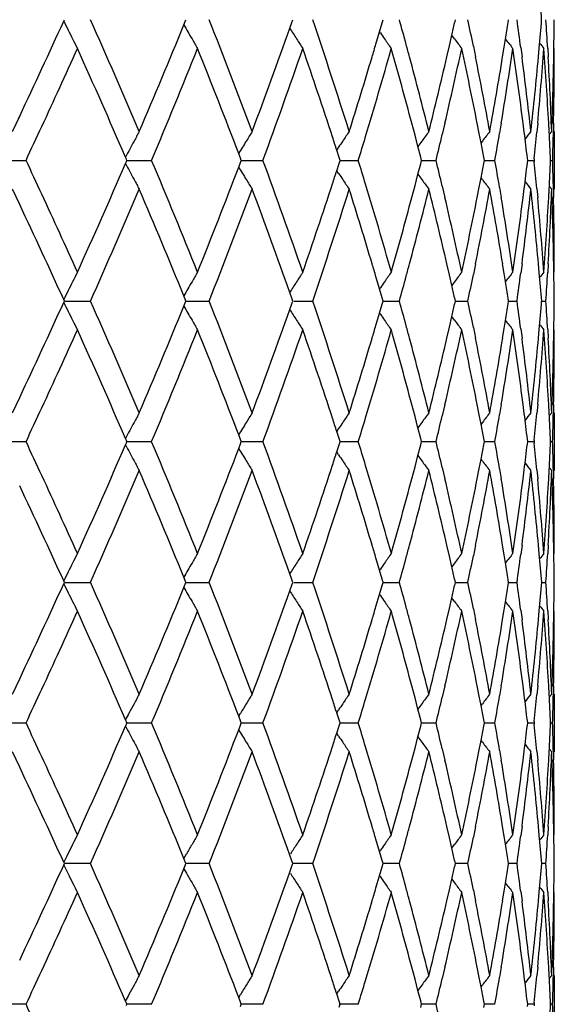
# Model space of a CAD drawing. Units: inches. Extents: x 7.7 to 14.2, y -2.5 to 21.1.
# Drawn here: x 11.2 to 11.4, y -2.2 to -1.9 of the extents above; entities that cross this region are included whole.
import ezdxf

# ---------------------------------------------------------------- set-up
doc = ezdxf.new("R2010")
doc.units = ezdxf.units.IN
doc.header["$LTSCALE"] = 1.21
doc.header["$MEASUREMENT"] = 0
doc.layers.get('0').update_dxf_attribs({"linetype": 'CONTINUOUS'})

msp = doc.modelspace()

# ---------------------------------------------------------------- linework, layer by layer
at = {"color": 7, "linetype": 'CONTINUOUS'}
for p, q in [((11.20572, -1.8999), (11.20594, -1.89941)), ((11.24722, -1.90116), (11.24769, -1.90001)), ((11.24769, -1.90001), (11.24794, -1.89941)), ((11.28379, -1.90237), (11.28451, -1.90034)), ((11.28451, -1.90034), (11.28484, -1.89941)), ((11.31482, -1.90358), (11.31571, -1.90052)), ((11.31571, -1.90052), (11.31604, -1.89941)), ((11.34077, -1.90054), (11.34102, -1.89941)), ((11.35924, -1.90038), (11.35939, -1.89941)), ((11.31358, -1.90782), (11.31482, -1.90358)), ((11.31511, -1.90401), (11.31481, -1.90358)), ((11.33898, -1.90841), (11.3398, -1.90481)), ((11.34073, -1.90607), (11.33979, -1.90481)), ((11.35789, -1.90891), (11.35834, -1.90612)), ((11.33809, -1.91228), (11.33898, -1.90841)), ((11.34723, -1.90856), (11.34798, -1.91228)), ((11.35735, -1.91228), (11.35789, -1.90891)), ((11.36361, -1.90902), (11.36404, -1.91228)), ((11.36972, -1.91228), (11.36999, -1.90924)), ((11.37292, -1.9093), (11.37309, -1.91228)), ((11.37499, -1.91228), (11.37504, -1.90938)), ((11.18799, -1.93802), (11.19051, -1.9327)), ((11.19012, -1.93352), (11.19051, -1.9327)), ((11.32707, -1.93928), (11.32597, -1.93512)), ((11.33741, -1.93512), (11.33647, -1.93912)), ((11.34927, -1.93873), (11.34856, -1.93512)), ((11.35687, -1.93512), (11.35629, -1.9386)), ((11.36481, -1.93831), (11.36441, -1.93512)), ((11.36945, -1.93512), (11.36916, -1.93822)), ((11.37341, -1.93807), (11.37325, -1.93512)), ((11.37429, -1.93802), (11.37344, -1.93907)), ((11.37494, -1.93512), (11.37488, -1.93804)), ((11.37519, -1.93802), (11.37519, -1.95797)), ((11.3281, -1.94322), (11.32707, -1.93928)), ((11.3499, -1.94195), (11.34927, -1.93873)), ((11.35035, -1.94133), (11.34988, -1.94195)), ((11.30069, -1.94344), (11.30002, -1.94443)), ((11.30085, -1.94696), (11.30003, -1.94443)), ((11.32904, -1.94685), (11.3281, -1.94322)), ((11.18342, -1.94799), (11.19269, -1.94799)), ((11.22736, -1.9476), (11.22705, -1.94687)), ((11.22705, -1.94912), (11.22736, -1.94839)), ((11.22754, -1.94799), (11.22736, -1.9476)), ((11.22736, -1.94839), (11.22754, -1.94799)), ((11.22754, -1.94799), (11.22965, -1.94799)), ((11.22965, -1.94799), (11.23606, -1.94799)), ((11.26677, -1.94722), (11.26617, -1.94564)), ((11.26706, -1.94799), (11.26677, -1.94722)), ((11.26677, -1.94877), (11.26706, -1.94799)), ((11.26706, -1.94799), (11.268, -1.94799)), ((11.268, -1.94799), (11.27453, -1.94799)), ((11.30118, -1.94799), (11.30085, -1.94696)), ((11.30085, -1.94903), (11.30118, -1.94799)), ((11.30118, -1.94799), (11.30419, -1.94799)), ((11.30419, -1.94799), (11.30747, -1.94799)), ((11.32933, -1.94799), (11.32904, -1.94685)), ((11.32904, -1.94914), (11.32933, -1.94799)), ((11.32933, -1.94799), (11.33111, -1.94799)), ((11.33111, -1.94799), (11.33433, -1.94799)), ((11.35105, -1.94799), (11.35085, -1.94692)), ((11.35085, -1.94907), (11.35105, -1.94799)), ((11.35105, -1.94799), (11.35156, -1.94799)), ((11.35156, -1.94799), (11.35468, -1.94799)), ((11.36599, -1.94799), (11.36589, -1.94718)), ((11.36589, -1.94881), (11.36599, -1.94799)), ((11.36599, -1.94799), (11.36819, -1.94799)), ((11.36824, -1.94744), (11.36819, -1.94799)), ((11.36819, -1.94799), (11.36824, -1.94855)), ((11.37389, -1.94799), (11.37462, -1.94799)), ((11.26617, -1.95035), (11.26677, -1.94877)), ((11.30069, -1.95255), (11.30002, -1.95156)), ((11.30003, -1.95156), (11.30085, -1.94903)), ((11.3281, -1.95277), (11.32904, -1.94914)), ((11.32707, -1.95671), (11.3281, -1.95277)), ((11.34927, -1.95726), (11.3499, -1.95404)), ((11.35035, -1.95466), (11.34988, -1.95404)), ((11.19051, -1.96329), (11.18799, -1.95797)), ((11.32597, -1.96086), (11.32707, -1.95671)), ((11.33647, -1.95687), (11.33741, -1.96086)), ((11.34856, -1.96086), (11.34927, -1.95726)), ((11.35629, -1.95739), (11.35687, -1.96086)), ((11.36441, -1.96086), (11.36481, -1.95768)), ((11.36916, -1.95777), (11.36945, -1.96086)), ((11.37325, -1.96086), (11.37341, -1.95792)), ((11.37429, -1.95797), (11.37344, -1.95692)), ((11.37488, -1.95795), (11.37494, -1.96086)), ((11.33898, -1.98757), (11.33809, -1.98371)), ((11.34798, -1.98371), (11.34723, -1.98743)), ((11.35789, -1.98708), (11.35735, -1.98371)), ((11.36404, -1.98371), (11.36361, -1.98697)), ((11.36999, -1.98674), (11.36972, -1.98371)), ((11.37309, -1.98371), (11.37292, -1.98668)), ((11.37504, -1.98661), (11.37499, -1.98371)), ((11.31482, -1.99241), (11.31358, -1.98817)), ((11.3398, -1.99118), (11.33898, -1.98757)), ((11.35834, -1.98987), (11.35789, -1.98708)), ((11.31511, -1.99198), (11.31481, -1.99241)), ((11.31571, -1.99547), (11.31482, -1.99241)), ((11.34073, -1.98992), (11.33979, -1.99118)), ((11.20594, -1.99658), (11.20572, -1.99609)), ((11.24769, -1.99598), (11.24722, -1.99483)), ((11.24794, -1.99658), (11.24769, -1.99598)), ((11.28451, -1.99565), (11.28379, -1.99362)), ((11.28484, -1.99658), (11.28451, -1.99565)), ((11.31604, -1.99658), (11.31571, -1.99547)), ((11.34102, -1.99658), (11.34077, -1.99545)), ((11.35939, -1.99658), (11.35924, -1.99561)), ((11.20572, -1.99706), (11.20594, -1.99658)), ((11.20594, -1.99658), (11.20863, -1.99658)), ((11.20863, -1.99658), (11.21495, -1.99658)), ((11.24722, -1.99833), (11.24769, -1.99718)), ((11.24769, -1.99718), (11.24794, -1.99658)), ((11.24794, -1.99658), (11.24946, -1.99658)), ((11.24946, -1.99658), (11.25595, -1.99658)), ((11.28379, -1.99954), (11.28451, -1.99751)), ((11.28451, -1.99751), (11.28484, -1.99658)), ((11.28517, -1.99658), (11.29172, -1.99658)), ((11.31482, -2.00075), (11.31571, -1.99769)), ((11.31571, -1.99769), (11.31604, -1.99658)), ((11.31604, -1.99658), (11.31843, -1.99658)), ((11.31843, -1.99658), (11.32169, -1.99658)), ((11.34077, -1.99771), (11.34102, -1.99658)), ((11.34102, -1.99658), (11.34216, -1.99658)), ((11.34216, -1.99658), (11.34534, -1.99658)), ((11.35924, -1.99754), (11.35939, -1.99658)), ((11.35939, -1.99658), (11.36231, -1.99658)), ((11.37083, -1.99658), (11.3723, -1.99658)), ((11.31358, -2.00498), (11.31482, -2.00075)), ((11.31511, -2.00118), (11.31481, -2.00075)), ((11.33898, -2.00558), (11.3398, -2.00198)), ((11.34073, -2.00324), (11.33979, -2.00198)), ((11.33809, -2.00945), (11.33898, -2.00558)), ((11.34723, -2.00573), (11.34798, -2.00945)), ((11.35735, -2.00945), (11.35789, -2.00608)), ((11.35789, -2.00608), (11.35834, -2.00329)), ((11.36361, -2.00619), (11.36404, -2.00945)), ((11.36972, -2.00945), (11.36999, -2.00641)), ((11.37292, -2.00647), (11.37309, -2.00945)), ((11.37499, -2.00945), (11.37504, -2.00655)), ((11.18799, -2.03519), (11.19051, -2.02987)), ((11.32707, -2.03645), (11.32597, -2.03229)), ((11.33741, -2.03229), (11.33647, -2.03629)), ((11.34927, -2.0359), (11.34856, -2.03229)), ((11.35687, -2.03229), (11.35629, -2.03576)), ((11.36481, -2.03547), (11.36441, -2.03229)), ((11.36945, -2.03229), (11.36916, -2.03539)), ((11.37341, -2.03523), (11.37325, -2.03229)), ((11.37494, -2.03229), (11.37488, -2.0352)), ((11.3281, -2.04039), (11.32707, -2.03645)), ((11.3499, -2.03912), (11.34927, -2.0359)), ((11.37429, -2.03519), (11.37344, -2.03624)), ((11.37519, -2.03519), (11.37519, -2.05514)), ((11.32904, -2.04402), (11.3281, -2.04039)), ((11.35035, -2.0385), (11.34988, -2.03912)), ((11.26677, -2.04438), (11.26617, -2.0428)), ((11.30069, -2.04061), (11.30002, -2.0416)), ((11.30085, -2.04412), (11.30003, -2.0416)), ((11.18342, -2.04516), (11.19269, -2.04516)), ((11.22736, -2.04476), (11.22705, -2.04404)), ((11.22705, -2.04629), (11.22736, -2.04556)), ((11.22754, -2.04516), (11.22736, -2.04476)), ((11.22736, -2.04556), (11.22754, -2.04516)), ((11.22754, -2.04516), (11.22965, -2.04516)), ((11.22965, -2.04516), (11.23606, -2.04516)), ((11.26617, -2.04752), (11.26677, -2.04594)), ((11.26706, -2.04516), (11.26677, -2.04438)), ((11.26677, -2.04594), (11.26706, -2.04516)), ((11.26706, -2.04516), (11.268, -2.04516)), ((11.268, -2.04516), (11.27453, -2.04516)), ((11.30003, -2.04873), (11.30085, -2.0462)), ((11.30118, -2.04516), (11.30085, -2.04412)), ((11.30085, -2.0462), (11.30118, -2.04516)), ((11.30118, -2.04516), (11.30419, -2.04516)), ((11.30419, -2.04516), (11.30747, -2.04516)), ((11.3281, -2.04994), (11.32904, -2.04631)), ((11.32933, -2.04516), (11.32904, -2.04402)), ((11.32904, -2.04631), (11.32933, -2.04516)), ((11.32933, -2.04516), (11.33111, -2.04516)), ((11.33111, -2.04516), (11.33433, -2.04516)), ((11.35105, -2.04516), (11.35085, -2.04409)), ((11.35085, -2.04624), (11.35105, -2.04516)), ((11.35105, -2.04516), (11.35156, -2.04516)), ((11.35156, -2.04516), (11.35468, -2.04516)), ((11.36599, -2.04516), (11.36589, -2.04435)), ((11.36589, -2.04597), (11.36599, -2.04516)), ((11.36599, -2.04516), (11.36819, -2.04516)), ((11.36824, -2.04461), (11.36819, -2.04516)), ((11.36819, -2.04516), (11.36824, -2.04572)), ((11.37389, -2.04516), (11.37462, -2.04516)), ((11.30069, -2.04972), (11.30002, -2.04873)), ((11.32707, -2.05388), (11.3281, -2.04994)), ((11.32597, -2.05803), (11.32707, -2.05388)), ((11.33647, -2.05404), (11.33741, -2.05803)), ((11.34927, -2.05443), (11.3499, -2.0512)), ((11.35035, -2.05182), (11.34988, -2.05121)), ((11.37429, -2.05514), (11.37344, -2.05409)), ((11.34856, -2.05803), (11.34927, -2.05443)), ((11.35629, -2.05456), (11.35687, -2.05803)), ((11.36441, -2.05803), (11.36481, -2.05485)), ((11.36916, -2.05494), (11.36945, -2.05803)), ((11.37325, -2.05803), (11.37341, -2.05509)), ((11.37488, -2.05512), (11.37494, -2.05803)), ((11.33898, -2.08474), (11.33809, -2.08088)), ((11.34798, -2.08088), (11.34723, -2.08459)), ((11.35789, -2.08425), (11.35735, -2.08088)), ((11.36404, -2.08088), (11.36361, -2.08414)), ((11.36999, -2.08391), (11.36972, -2.08088)), ((11.37309, -2.08088), (11.37292, -2.08385)), ((11.37504, -2.08377), (11.37499, -2.08088)), ((11.35834, -2.08704), (11.35789, -2.08425)), ((11.31482, -2.08958), (11.31358, -2.08534)), ((11.3398, -2.08835), (11.33898, -2.08474)), ((11.34073, -2.08708), (11.33979, -2.08835)), ((11.28451, -2.09282), (11.28379, -2.09078)), ((11.31511, -2.08915), (11.31481, -2.08958)), ((11.31571, -2.09263), (11.31482, -2.08958)), ((11.20594, -2.09375), (11.20572, -2.09326)), ((11.20572, -2.09423), (11.20594, -2.09375)), ((11.20594, -2.09375), (11.20863, -2.09375)), ((11.20863, -2.09375), (11.21495, -2.09375)), ((11.24769, -2.09314), (11.24722, -2.092)), ((11.24722, -2.09549), (11.24769, -2.09435)), ((11.24794, -2.09375), (11.24769, -2.09314)), ((11.24769, -2.09435), (11.24794, -2.09375)), ((11.24794, -2.09375), (11.24946, -2.09375)), ((11.24946, -2.09375), (11.25595, -2.09375)), ((11.28379, -2.09671), (11.28451, -2.09467)), ((11.28484, -2.09375), (11.28451, -2.09282)), ((11.28451, -2.09467), (11.28484, -2.09375)), ((11.28517, -2.09375), (11.29172, -2.09375)), ((11.31482, -2.09791), (11.31571, -2.09486)), ((11.31604, -2.09375), (11.31571, -2.09263)), ((11.31571, -2.09486), (11.31604, -2.09375)), ((11.31604, -2.09375), (11.31843, -2.09375)), ((11.31843, -2.09375), (11.32169, -2.09375)), ((11.34102, -2.09375), (11.34077, -2.09261)), ((11.34077, -2.09488), (11.34102, -2.09375)), ((11.34102, -2.09375), (11.34216, -2.09375)), ((11.34216, -2.09375), (11.34534, -2.09375)), ((11.35939, -2.09375), (11.35924, -2.09278)), ((11.35924, -2.09471), (11.35939, -2.09375)), ((11.35939, -2.09375), (11.36231, -2.09375)), ((11.37083, -2.09375), (11.3723, -2.09375)), ((11.31358, -2.10215), (11.31482, -2.09791)), ((11.31511, -2.09834), (11.31481, -2.09791)), ((11.33898, -2.10275), (11.3398, -2.09915)), ((11.34073, -2.10041), (11.33979, -2.09915)), ((11.35789, -2.10324), (11.35834, -2.10046)), ((11.33809, -2.10662), (11.33898, -2.10275)), ((11.34723, -2.1029), (11.34798, -2.10662)), ((11.35735, -2.10662), (11.35789, -2.10324)), ((11.36361, -2.10336), (11.36404, -2.10662)), ((11.36972, -2.10662), (11.36999, -2.10358)), ((11.37292, -2.10364), (11.37309, -2.10662)), ((11.37499, -2.10662), (11.37504, -2.10372)), ((11.18799, -2.13236), (11.1905, -2.12704)), ((11.32707, -2.13362), (11.32597, -2.12946)), ((11.33741, -2.12946), (11.33647, -2.13345)), ((11.34927, -2.13306), (11.34856, -2.12946)), ((11.35687, -2.12946), (11.35629, -2.13293)), ((11.36481, -2.13264), (11.36441, -2.12946)), ((11.36945, -2.12946), (11.36916, -2.13256)), ((11.37341, -2.1324), (11.37325, -2.12946)), ((11.37494, -2.12946), (11.37488, -2.13237)), ((11.3281, -2.13755), (11.32707, -2.13362)), ((11.3499, -2.13629), (11.34927, -2.13306)), ((11.34988, -2.13629), (11.35035, -2.13567)), ((11.37344, -2.1334), (11.37429, -2.13236)), ((11.37519, -2.13236), (11.37519, -2.1523)), ((11.26616, -2.13997), (11.26675, -2.13899)), ((11.30002, -2.13877), (11.30069, -2.13777)), ((11.30085, -2.14129), (11.30003, -2.13877)), ((11.32904, -2.14119), (11.3281, -2.13755)), ((11.18342, -2.14233), (11.19269, -2.14233)), ((11.22736, -2.14193), (11.22705, -2.14121)), ((11.22754, -2.14233), (11.22736, -2.14193)), ((11.22736, -2.14273), (11.22754, -2.14233)), ((11.22754, -2.14233), (11.22965, -2.14233)), ((11.22965, -2.14233), (11.23606, -2.14233)), ((11.26677, -2.14155), (11.26617, -2.13997)), ((11.26706, -2.14233), (11.26677, -2.14155)), ((11.26677, -2.14311), (11.26706, -2.14233)), ((11.26706, -2.14233), (11.268, -2.14233)), ((11.268, -2.14233), (11.27453, -2.14233)), ((11.30118, -2.14233), (11.30085, -2.14129)), ((11.30085, -2.14337), (11.30118, -2.14233)), ((11.30118, -2.14233), (11.30419, -2.14233)), ((11.30419, -2.14233), (11.30747, -2.14233)), ((11.32933, -2.14233), (11.32904, -2.14119)), ((11.32904, -2.14348), (11.32933, -2.14233)), ((11.32933, -2.14233), (11.33111, -2.14233)), ((11.33111, -2.14233), (11.33433, -2.14233)), ((11.35105, -2.14233), (11.35085, -2.14126)), ((11.35085, -2.1434), (11.35105, -2.14233)), ((11.35105, -2.14233), (11.35156, -2.14233)), ((11.35156, -2.14233), (11.35468, -2.14233)), ((11.36599, -2.14233), (11.36589, -2.14152)), ((11.36589, -2.14314), (11.36599, -2.14233)), ((11.36599, -2.14233), (11.36819, -2.14233)), ((11.36824, -2.14178), (11.36819, -2.14233)), ((11.36819, -2.14233), (11.36824, -2.14288)), ((11.37389, -2.14233), (11.37462, -2.14233)), ((11.22705, -2.14346), (11.22736, -2.14273)), ((11.26617, -2.14469), (11.26677, -2.14311)), ((11.30069, -2.14689), (11.30002, -2.1459)), ((11.30003, -2.1459), (11.30085, -2.14337)), ((11.3281, -2.14711), (11.32904, -2.14348)), ((11.32707, -2.15104), (11.3281, -2.14711)), ((11.34927, -2.1516), (11.3499, -2.14837)), ((11.35035, -2.14899), (11.34988, -2.14837)), ((11.1905, -2.15762), (11.18799, -2.1523)), ((11.32597, -2.1552), (11.32707, -2.15104)), ((11.33647, -2.15121), (11.33741, -2.1552)), ((11.34856, -2.1552), (11.34927, -2.1516)), ((11.35629, -2.15173), (11.35687, -2.1552)), ((11.36441, -2.1552), (11.36481, -2.15202)), ((11.36916, -2.15211), (11.36945, -2.1552)), ((11.37325, -2.1552), (11.37341, -2.15226)), ((11.37429, -2.1523), (11.37344, -2.15126)), ((11.37488, -2.15229), (11.37494, -2.1552)), ((11.33898, -2.18191), (11.33809, -2.17804)), ((11.34798, -2.17804), (11.34723, -2.18176)), ((11.35789, -2.18142), (11.35735, -2.17804)), ((11.36404, -2.17804), (11.36361, -2.1813)), ((11.36999, -2.18108), (11.36972, -2.17804)), ((11.37309, -2.17804), (11.37292, -2.18102)), ((11.37504, -2.18094), (11.37499, -2.17804)), ((11.31482, -2.18675), (11.31358, -2.18251)), ((11.3398, -2.18551), (11.33898, -2.18191)), ((11.35834, -2.1842), (11.35789, -2.18142)), ((11.31481, -2.18675), (11.31511, -2.18632)), ((11.31571, -2.1898), (11.31482, -2.18675)), ((11.33979, -2.18551), (11.34073, -2.18425)), ((11.24722, -2.18916), (11.24812, -2.18758)), ((11.24769, -2.19031), (11.24722, -2.18917)), ((11.28451, -2.18999), (11.28379, -2.18795)), ((11.28484, -2.19091), (11.28451, -2.18999)), ((11.31604, -2.19091), (11.31571, -2.1898)), ((11.34102, -2.19091), (11.34077, -2.18978)), ((11.35939, -2.19091), (11.35924, -2.18995)), ((11.20594, -2.19091), (11.20572, -2.19043)), ((11.20572, -2.1914), (11.20594, -2.19091)), ((11.21495, -2.19091), (11.20594, -2.19091)), ((11.24722, -2.19266), (11.24769, -2.19152)), ((11.24722, -2.19266), (11.24812, -2.19425)), ((11.24794, -2.19091), (11.24769, -2.19031)), ((11.24769, -2.19152), (11.24794, -2.19091)), ((11.25595, -2.19091), (11.24794, -2.19091)), ((11.28379, -2.19388), (11.28451, -2.19184)), ((11.28451, -2.19184), (11.28484, -2.19091)), ((11.29172, -2.19091), (11.28484, -2.19091)), ((11.31482, -2.19508), (11.31571, -2.19203)), ((11.31571, -2.19203), (11.31604, -2.19091)), ((11.32169, -2.19091), (11.31604, -2.19091)), ((11.34077, -2.19205), (11.34102, -2.19091)), ((11.34534, -2.19091), (11.34102, -2.19091)), ((11.35924, -2.19188), (11.35939, -2.19091)), ((11.36231, -2.19091), (11.35939, -2.19091)), ((11.3723, -2.19091), (11.37083, -2.19091)), ((11.31358, -2.19932), (11.31482, -2.19508)), ((11.31481, -2.19508), (11.31511, -2.19551)), ((11.33898, -2.19992), (11.3398, -2.19631)), ((11.33979, -2.19632), (11.34073, -2.19758)), ((11.33809, -2.20378), (11.33898, -2.19992)), ((11.34723, -2.20007), (11.34798, -2.20378)), ((11.35789, -2.20041), (11.35834, -2.19762)), ((11.35735, -2.20378), (11.35789, -2.20041)), ((11.36361, -2.20052), (11.36404, -2.20378)), ((11.36972, -2.20378), (11.36999, -2.20075)), ((11.37292, -2.20081), (11.37309, -2.20378)), ((11.37499, -2.20378), (11.37504, -2.20089)), ((11.32707, -2.23078), (11.32597, -2.22663)), ((11.33741, -2.22663), (11.33647, -2.23062)), ((11.34927, -2.23023), (11.34856, -2.22663)), ((11.35687, -2.22663), (11.35629, -2.2301)), ((11.36481, -2.22981), (11.36441, -2.22663)), ((11.36945, -2.22663), (11.36916, -2.22972)), ((11.37341, -2.22957), (11.37325, -2.22663)), ((11.37494, -2.22663), (11.37488, -2.22954)), ((11.3281, -2.23472), (11.32707, -2.23078)), ((11.3499, -2.23346), (11.34927, -2.23023)), ((11.37344, -2.23057), (11.37429, -2.22952)), ((11.37519, -2.22952), (11.37519, -2.24947)), ((11.34988, -2.23346), (11.35035, -2.23284)), ((11.26616, -2.23714), (11.26675, -2.23616)), ((11.26677, -2.23872), (11.26617, -2.23714)), ((11.30002, -2.23593), (11.30069, -2.23494)), ((11.30085, -2.23846), (11.30003, -2.23593)), ((11.32904, -2.23835), (11.3281, -2.23472)), ((11.19269, -2.2395), (11.18342, -2.2395)), ((11.22736, -2.2391), (11.22705, -2.23837)), ((11.22754, -2.2395), (11.22736, -2.2391)), ((11.22736, -2.2399), (11.22754, -2.2395)), ((11.23606, -2.2395), (11.22754, -2.2395)), ((11.26706, -2.2395), (11.26677, -2.23872)), ((11.26677, -2.24028), (11.26706, -2.2395)), ((11.27453, -2.2395), (11.26706, -2.2395)), ((11.30118, -2.2395), (11.30085, -2.23846)), ((11.30085, -2.24054), (11.30118, -2.2395)), ((11.30747, -2.2395), (11.30092, -2.2395)), ((11.32933, -2.2395), (11.32904, -2.23835)), ((11.32904, -2.24064), (11.32933, -2.2395)), ((11.33433, -2.2395), (11.32933, -2.2395)), ((11.35105, -2.2395), (11.35085, -2.23843)), ((11.35085, -2.24057), (11.35105, -2.2395)), ((11.35468, -2.2395), (11.35105, -2.2395)), ((11.36599, -2.2395), (11.36589, -2.23869)), ((11.36589, -2.24031), (11.36599, -2.2395)), ((11.36819, -2.2395), (11.36599, -2.2395)), ((11.36824, -2.23894), (11.36819, -2.2395)), ((11.36819, -2.2395), (11.36824, -2.24005)), ((11.37462, -2.2395), (11.37389, -2.2395))]:
    msp.add_line(p, q, dxfattribs=at)
for centre, radius, start, end in [((10.03387, -2.00819), 1.34137, 4.65155, 5.07312), ((8.50523, -0.66726), 2.96851, 334.76773, 335.46571), ((11.96522, -1.52568), 0.84669, 206.22976, 206.69657), ((8.81174, -2.97285), 2.63204, 23.15167, 24.06895), ((9.2262, -2.70363), 2.18326, 20.52835, 21.61423), ((9.52514, -2.49873), 1.86547, 17.49188, 18.73962), ((9.71834, -2.34301), 1.66358, 15.15885, 15.46511), ((9.84149, -1.56399), 1.53659, 347.18495, 347.34809), ((9.87971, -2.2066), 1.49748, 11.48011, 11.8377), ((9.96193, -1.6845), 1.41389, 350.98203, 351.21764), ((9.98701, -2.09069), 1.38854, 7.51803, 7.91815), ((10.03391, -1.79064), 1.34133, 354.92703, 355.3486), ((10.04703, -1.98726), 1.32818, 3.36485, 3.79247), ((10.06214, -1.88943), 1.31305, 359.12948, 359.56462), ((8.9937, -0.9813), 2.43404, 336.85489, 337.7953), ((11.94881, -1.50121), 0.80759, 209.68539, 210.0873), ((9.35487, -1.22085), 2.04578, 339.47839, 340.54077), ((11.95039, -1.47673), 0.79091, 212.55948, 212.87781), ((11.95987, -1.45397), 0.78629, 214.91455, 215.09811), ((11.96138, -1.52762), 0.84239, 206.69664, 206.94909), ((11.94698, -1.50227), 0.80547, 210.08731, 210.35998), ((11.94975, -1.47714), 0.79014, 212.87782, 213.16427), ((9.64872, -1.41597), 1.73599, 343.38747, 343.54119), ((11.96003, -1.45386), 0.78648, 215.09812, 215.39358), ((11.97223, -1.43396), 0.78847, 216.78201, 217.08312), ((11.98294, -1.41873), 0.79227, 217.96041, 218.26485), ((11.99043, -1.40892), 0.79588, 218.79401, 218.9635), ((8.61001, -0.73547), 2.85315, 335.11058, 335.70435), ((8.7938, -3.00069), 2.65165, 23.41702, 24.30269), ((9.06377, -1.03035), 2.35816, 337.09913, 338.11377), ((9.21066, -2.72962), 2.19994, 20.87721, 21.89117), ((9.40727, -1.25971), 1.99008, 339.76572, 340.94606), ((9.50506, -2.52537), 1.88664, 18.07852, 19.05644), ((9.66416, -1.44052), 1.71987, 343.12622, 344.17987), ((9.72232, -2.36183), 1.65944, 14.90033, 15.822), ((9.73188, -2.33933), 1.64955, 15.00407, 15.15852), ((9.84433, -1.5846), 1.53367, 346.78823, 347.77405), ((9.88209, -2.22604), 1.49505, 11.22039, 12.22788), ((9.96434, -1.70484), 1.41144, 350.61001, 351.66754), ((9.98829, -2.11045), 1.38724, 7.26075, 8.3338), ((10.0357, -1.81074), 1.33954, 354.67221, 355.77704), ((10.04724, -2.00719), 1.32797, 3.1107, 4.22356), ((10.06213, -1.90938), 1.31306, 358.87663, 359.99987), ((9.60894, -1.40397), 1.77754, 342.51581, 343.38363), ((9.75635, -2.3328), 1.62422, 14.06718, 15.00521), ((9.80223, -1.5548), 1.57691, 345.93525, 346.89741), ((9.9056, -2.20141), 1.47107, 10.31399, 11.33469), ((9.93661, -1.68033), 1.43955, 349.68799, 350.72763), ((10.0027, -2.08866), 1.37271, 6.30002, 7.3821), ((10.02076, -1.78941), 1.35454, 353.70134, 354.79563), ((10.05331, -1.9869), 1.32188, 2.11927, 3.23617), ((10.05941, -1.88938), 1.31579, 357.88133, 359.0026), ((8.48912, -0.67962), 2.98631, 334.86642, 335.11464), ((11.95104, -2.33231), 0.82021, 151.2679, 151.53144), ((11.94682, -2.35775), 0.7957, 148.16366, 148.44398), ((11.95424, -2.38215), 0.78715, 145.65123, 145.94275), ((11.96602, -2.40392), 0.7869, 143.69612, 143.99482), ((11.97781, -2.42163), 0.79018, 142.2641, 142.56717), ((10.00267, -2.10862), 1.37275, 6.75355, 7.12681), ((11.9871, -2.43424), 0.79411, 141.32646, 141.56345), ((10.02337, -1.80961), 1.35192, 354.14859, 354.54134), ((10.05337, -2.00685), 1.32183, 2.55209, 2.98299), ((10.06005, -1.90934), 1.31515, 358.31572, 358.74977), ((11.95379, -2.33379), 0.82333, 151.53147, 151.9687), ((11.94797, -2.35845), 0.79705, 148.44398, 148.80609), ((9.5434, -2.5128), 1.8463, 17.92928, 18.07679), ((11.95439, -2.38226), 0.78733, 145.94275, 146.12738), ((9.61803, -1.42668), 1.76804, 342.85125, 343.13122), ((11.96564, -2.40364), 0.78643, 143.99483, 144.16427), ((9.8093, -1.57644), 1.56964, 346.30731, 346.64057), ((9.94165, -1.70113), 1.43443, 350.09022, 350.47114), ((9.90767, -2.22097), 1.46897, 10.75211, 10.94947), ((8.47818, -3.22151), 2.99841, 24.88652, 25.1337), ((9.03962, -2.87561), 2.38429, 21.89203, 22.89554), ((9.38964, -2.64258), 2.00879, 19.05965, 20.22898), ((9.6152, -2.47019), 1.771, 16.86947, 17.14898), ((9.80715, -2.32008), 1.57186, 13.36003, 13.69283), ((9.94015, -2.19512), 1.43596, 9.52932, 9.90985), ((10.02352, -2.08636), 1.35177, 5.45879, 5.85159), ((10.05341, -1.88914), 1.32179, 357.01691, 357.44783), ((10.06014, -1.98665), 1.31506, 1.25024, 1.68433), ((8.75869, -0.87976), 2.69005, 335.70341, 336.57642), ((11.95374, -1.56223), 0.82327, 208.03075, 208.46803), ((9.18649, -1.1569), 2.22589, 338.11455, 339.11667), ((11.94792, -1.53757), 0.79699, 211.19333, 211.55549), ((9.5431, -1.38308), 1.84662, 341.92273, 342.07022), ((9.90765, -1.675), 1.46899, 349.05021, 349.24757), ((10.00266, -1.78737), 1.37276, 352.87297, 353.24624), ((11.95099, -1.56372), 0.82014, 208.46806, 208.73163), ((11.94677, -1.53828), 0.79563, 211.55549, 211.83583), ((11.95434, -1.51378), 0.78726, 213.87203, 214.05669), ((11.95418, -1.51388), 0.78708, 214.05669, 214.34824), ((11.96558, -1.4924), 0.78636, 215.83514, 216.00459), ((11.96597, -1.49212), 0.78683, 216.00461, 216.30334), ((11.97775, -1.47441), 0.7901, 217.43225, 217.73536), ((11.98704, -1.46181), 0.79402, 218.43597, 218.673), ((8.84753, -0.93878), 2.593, 335.92415, 336.85523), ((9.01777, -2.90464), 2.40795, 22.19959, 23.15018), ((9.25152, -1.20212), 2.15613, 338.37894, 339.47848), ((9.3718, -2.66898), 2.02777, 19.45449, 20.52628), ((9.48979, -1.36548), 1.90275, 340.94758, 341.91721), ((9.54341, -1.40324), 1.84625, 341.25389, 342.51461), ((9.61779, -2.4893), 1.76828, 16.61392, 17.4863), ((9.65461, -2.45828), 1.72984, 15.82327, 16.87083), ((9.76509, -1.56546), 1.6152, 344.99232, 345.9356), ((9.80859, -2.33965), 1.57037, 13.10044, 14.06662), ((9.91152, -1.69572), 1.46505, 348.66333, 349.68823), ((9.94087, -2.21492), 1.43523, 9.2707, 10.31347), ((10.00621, -1.80776), 1.36918, 352.61657, 353.70145), ((10.02314, -2.10634), 1.35215, 5.20334, 6.29958), ((10.05463, -1.90915), 1.32057, 356.7633, 357.88132), ((10.06002, -2.0066), 1.31517, 0.99711, 2.11892), ((8.58888, -3.1702), 2.87639, 24.29814, 24.88715), ((9.71271, -1.53152), 1.66941, 344.18071, 345.09687), ((9.83879, -2.31264), 1.53935, 12.22781, 13.20999), ((9.87547, -1.66858), 1.50181, 347.77435, 348.7773), ((9.96072, -2.19171), 1.41511, 8.33386, 9.38865), ((9.98418, -1.78497), 1.39139, 351.66778, 352.73763), ((10.03382, -2.0854), 1.34142, 4.22375, 5.32703), ((10.04538, -1.88868), 1.32983, 355.7772, 356.88851), ((10.06216, -1.98661), 1.31303, 0.00012, 1.12339), ((8.53451, -3.21515), 2.93624, 24.53054, 25.23623), ((9.6473, -2.48046), 1.73748, 16.45916, 16.61271), ((9.73317, -1.557), 1.64821, 344.84122, 344.99577), ((11.96117, -2.36826), 0.84214, 153.05128, 153.30381), ((11.94679, -2.39359), 0.80524, 149.64042, 149.91318), ((11.94956, -2.41872), 0.78992, 146.83615, 147.12269), ((11.95985, -2.44199), 0.78626, 144.60686, 144.90241), ((9.72197, -1.55397), 1.65982, 344.53418, 344.84115), ((11.97206, -2.46189), 0.78825, 142.91732, 143.21853), ((9.88235, -1.68992), 1.49479, 348.16171, 348.51996), ((11.98277, -2.47711), 0.79205, 141.7356, 142.04014), ((9.98872, -1.80552), 1.38681, 352.08142, 352.48206), ((10.03379, -2.10537), 1.34146, 4.65155, 5.0731), ((11.99026, -2.48692), 0.79565, 141.03695, 141.20649), ((10.04723, -1.90874), 1.32797, 356.20742, 356.63513), ((10.06218, -2.00656), 1.31301, 0.4354, 0.87058), ((11.96507, -2.37022), 0.84651, 153.30388, 153.77081), ((11.94866, -2.39468), 0.80741, 149.91319, 150.3152), ((11.95024, -2.41916), 0.79073, 147.12271, 147.44113), ((11.95972, -2.4419), 0.7861, 144.90242, 145.08604), ((9.84105, -2.33211), 1.53704, 12.65229, 12.81538), ((9.96166, -2.21154), 1.41416, 8.78263, 9.01821), ((8.50512, -0.76439), 2.96863, 334.76805, 335.46603), ((11.96513, -1.6229), 0.84659, 206.22977, 206.69664), ((8.81257, -3.06965), 2.63114, 23.15121, 24.06881), ((8.99423, -1.0787), 2.43345, 336.85507, 337.79571), ((11.94873, -1.59843), 0.80749, 209.68542, 210.08737), ((9.22673, -2.80058), 2.1827, 20.52794, 21.6141), ((9.35527, -1.31818), 2.04535, 339.47855, 340.54115), ((11.95031, -1.57394), 0.79082, 212.55951, 212.87789), ((9.52548, -2.59578), 1.86511, 17.49151, 18.7395), ((9.71893, -2.44001), 1.66297, 15.15867, 15.46505), ((9.84103, -1.66105), 1.53706, 347.18505, 347.34813), ((9.88009, -2.30369), 1.49709, 11.47996, 11.83765), ((9.96163, -1.78162), 1.41419, 350.9821, 351.21767), ((9.98722, -2.18783), 1.38832, 7.51792, 7.91811), ((10.03374, -1.88779), 1.3415, 354.92708, 355.34861), ((10.04712, -2.08442), 1.32809, 3.36479, 3.79245), ((10.0621, -1.9866), 1.31309, 359.12947, 359.56461), ((11.95979, -1.5512), 0.78619, 214.91461, 215.09819), ((11.96129, -1.62483), 0.84228, 206.69671, 206.9492), ((11.9469, -1.59949), 0.80537, 210.08738, 210.3601), ((11.94966, -1.57436), 0.79005, 212.8779, 213.16439), ((9.64779, -1.51286), 1.73696, 343.38773, 343.54136), ((11.95995, -1.55109), 0.78638, 215.0982, 215.39371), ((9.73258, -2.4363), 1.64882, 15.00382, 15.15834), ((11.97215, -1.53118), 0.78837, 216.78209, 217.08325), ((11.98286, -1.51596), 0.79217, 217.96049, 218.26498), ((11.99035, -1.50615), 0.79578, 218.79412, 218.96363), ((8.6105, -0.83285), 2.85262, 335.11027, 335.70417), ((8.79567, -3.09704), 2.64961, 23.41681, 24.30316), ((9.06332, -1.12732), 2.35865, 337.09912, 338.11354), ((9.21185, -2.82633), 2.19867, 20.87705, 21.89159), ((9.40697, -1.35677), 1.99039, 339.76571, 340.94586), ((9.50564, -2.62235), 1.88603, 18.07851, 19.05676), ((9.60955, -1.50134), 1.7769, 342.5159, 343.38405), ((9.6642, -1.53769), 1.71983, 343.12606, 344.17973), ((9.72251, -2.45895), 1.65925, 14.90044, 15.82221), ((9.75608, -2.43004), 1.6245, 14.06703, 15.00491), ((9.80263, -1.65207), 1.5765, 345.93533, 346.89775), ((9.84447, -1.6818), 1.53353, 346.78805, 347.77395), ((9.88222, -2.32318), 1.49492, 11.22048, 12.22805), ((9.90541, -2.29861), 1.47127, 10.31388, 11.33445), ((9.93685, -1.77754), 1.43931, 349.68805, 350.72787), ((9.96444, -1.80202), 1.41135, 350.60988, 351.66747), ((9.98838, -2.20761), 1.38716, 7.2608, 8.33391), ((10.00258, -2.18584), 1.37284, 6.29996, 7.38194), ((10.02087, -1.88659), 1.35443, 353.70137, 354.79577), ((10.03576, -1.90792), 1.33948, 354.67214, 355.77701), ((10.04729, -2.10435), 1.32792, 3.11072, 4.22362), ((10.05324, -2.08407), 1.32196, 2.11925, 3.2361), ((10.05941, -1.98655), 1.31578, 357.88135, 359.00263), ((10.06215, -2.00655), 1.31305, 358.87661, 359.99987), ((8.48556, -0.77513), 2.99024, 334.8667, 335.11458), ((11.95118, -2.42955), 0.82036, 151.26798, 151.53147), ((11.94695, -2.45499), 0.79585, 148.16375, 148.44402), ((9.54446, -2.60962), 1.84518, 17.92913, 18.07672), ((11.95436, -2.4794), 0.78729, 145.65132, 145.94279), ((9.61712, -1.52358), 1.76899, 342.85144, 343.13126), ((11.96614, -2.50117), 0.78705, 143.69621, 143.99486), ((9.80868, -1.67346), 1.57027, 346.30747, 346.64059), ((11.97793, -2.51889), 0.79033, 142.26419, 142.56721), ((9.94125, -1.79823), 1.43484, 350.09033, 350.47114), ((10.00291, -2.20575), 1.37251, 6.75346, 7.12679), ((11.98721, -2.5315), 0.79425, 141.32655, 141.56349), ((10.02316, -1.90676), 1.35213, 354.14865, 354.54132), ((10.05345, -2.10402), 1.32175, 2.55205, 2.98297), ((10.05998, -2.00651), 1.31521, 358.31573, 358.74975), ((11.95391, -2.43103), 0.82347, 151.5315, 151.96865), ((11.94808, -2.45569), 0.79718, 148.44402, 148.80605), ((11.95451, -2.4795), 0.78747, 145.94279, 146.12737), ((11.96575, -2.50089), 0.78656, 143.99487, 144.16426), ((9.90804, -2.31807), 1.46859, 10.75199, 10.9494), ((8.4764, -3.31952), 3.00037, 24.88684, 25.13382), ((8.75894, -0.97702), 2.68978, 335.70309, 336.57618), ((11.95382, -1.65936), 0.82336, 208.0305, 208.46772), ((9.03916, -2.97298), 2.38479, 21.8924, 22.89569), ((9.38935, -2.73986), 2.00911, 19.05999, 20.22912), ((9.61468, -2.56752), 1.77155, 16.86965, 17.14908), ((9.80681, -2.41733), 1.57221, 13.36018, 13.69291), ((9.90793, -1.77222), 1.4687, 349.05011, 349.24751), ((9.93995, -2.29233), 1.43616, 9.52944, 9.90991), ((10.00282, -1.88455), 1.37259, 352.87289, 353.24621), ((10.02343, -2.18354), 1.35186, 5.45886, 5.85163), ((10.05349, -1.98631), 1.32171, 357.01688, 357.44782), ((10.06013, -2.08382), 1.31506, 1.25026, 1.68435), ((9.18665, -1.25412), 2.22573, 338.11426, 339.11644), ((11.94799, -1.6347), 0.79706, 211.19305, 211.55516), ((9.54368, -1.48043), 1.846, 341.92255, 342.07009), ((11.9544, -1.61091), 0.78734, 213.87171, 214.05635), ((11.96564, -1.58953), 0.78643, 215.83481, 216.00424), ((11.95105, -1.66086), 0.82021, 208.46776, 208.73131), ((11.94682, -1.63542), 0.79569, 211.55516, 211.83549), ((9.48984, -1.46266), 1.90271, 340.94733, 341.91697), ((11.95424, -1.61102), 0.78714, 214.05635, 214.34789), ((9.65454, -2.55548), 1.72991, 15.82352, 16.87102), ((11.96602, -1.58926), 0.78689, 216.00426, 216.30297), ((11.9778, -1.57155), 0.79016, 217.43189, 217.73499), ((11.98708, -1.55894), 0.79408, 218.43561, 218.67262), ((8.5887, -3.26746), 2.87659, 24.29848, 24.88748), ((8.84792, -1.03613), 2.59256, 335.9244, 336.85565), ((9.01701, -3.00211), 2.40876, 22.19943, 23.1497), ((9.25177, -1.29939), 2.15586, 338.37918, 339.47885), ((9.3713, -2.76632), 2.02829, 19.45434, 20.52585), ((9.54356, -1.50047), 1.84609, 341.25411, 342.51494), ((9.61758, -2.58652), 1.7685, 16.61368, 17.48596), ((9.76506, -1.66262), 1.61522, 344.99258, 345.93585), ((9.80843, -2.43685), 1.57052, 13.10025, 14.06634), ((9.91148, -1.79289), 1.46508, 348.66354, 349.68842), ((9.94075, -2.31211), 1.43534, 9.27057, 10.31326), ((10.00617, -1.90492), 1.36922, 352.61672, 353.70157), ((10.02305, -2.20351), 1.35223, 5.20327, 6.29945), ((10.05458, -2.00632), 1.32061, 356.76337, 357.88136), ((10.05996, -2.10376), 1.31523, 0.99711, 2.11888), ((8.53311, -3.31295), 2.93777, 24.53039, 25.23575), ((9.71271, -1.62868), 1.66941, 344.1805, 345.09666), ((9.8388, -2.40981), 1.53934, 12.228, 13.21017), ((9.87548, -1.76574), 1.5018, 347.77419, 348.77714), ((9.96073, -2.28888), 1.41509, 8.33399, 9.38878), ((9.9842, -1.88214), 1.39137, 351.66766, 352.73752), ((10.03385, -2.18257), 1.34139, 4.22382, 5.3271), ((10.04541, -1.98585), 1.3298, 355.77715, 356.88847), ((10.0622, -2.08377), 1.31299, 0.00012, 1.12341), ((9.6468, -2.57777), 1.738, 16.459, 16.61249), ((9.73352, -1.65427), 1.64785, 344.84143, 344.99599), ((11.96111, -2.4654), 0.84208, 153.05104, 153.30361), ((11.94674, -2.49073), 0.80518, 149.64016, 149.91296), ((11.94951, -2.51586), 0.78986, 146.83588, 147.12246), ((11.9598, -2.53913), 0.7862, 144.60657, 144.90217), ((11.97201, -2.55903), 0.78819, 142.91704, 143.21829), ((9.88264, -1.78715), 1.49449, 348.1618, 348.52013), ((11.98273, -2.57425), 0.792, 141.73531, 142.03989), ((9.98888, -1.90272), 1.38665, 352.08149, 352.48219), ((10.03365, -2.20254), 1.3416, 4.65155, 5.07307), ((11.99022, -2.58406), 0.7956, 141.03666, 141.20622), ((10.04729, -2.00591), 1.32792, 356.20747, 356.63521), ((10.06214, -2.10373), 1.31305, 0.43543, 0.87061), ((11.965, -2.46735), 0.84643, 153.30368, 153.77066), ((11.9486, -2.49182), 0.80734, 149.91297, 150.31502), ((11.95019, -2.51629), 0.79067, 147.12248, 147.44092), ((11.95967, -2.53904), 0.78604, 144.90218, 145.08581), ((9.72243, -1.65126), 1.65934, 344.53428, 344.84136), ((9.9614, -2.30874), 1.41442, 8.78259, 9.01814), ((9.84064, -2.42937), 1.53746, 12.65223, 12.81528), ((8.50186, -0.86006), 2.97221, 334.76859, 335.46577), ((11.96501, -1.72013), 0.84645, 206.22969, 206.69666), ((8.8147, -3.16587), 2.62881, 23.15059, 24.06899), ((9.22811, -2.89721), 2.18121, 20.52736, 21.61427), ((9.5264, -2.69264), 1.86414, 17.49101, 18.73964), ((9.71944, -2.53704), 1.66244, 15.15865, 15.46515), ((9.84068, -1.75814), 1.53741, 347.18497, 347.34802), ((9.88043, -2.40079), 1.49675, 11.47993, 11.83772), ((9.96142, -1.87876), 1.4144, 350.98204, 351.21758), ((9.98743, -2.28497), 1.38811, 7.51788, 7.91815), ((10.03364, -1.98495), 1.34161, 354.92703, 355.34855), ((10.04721, -2.18158), 1.328, 3.36475, 3.79245), ((10.0621, -2.08377), 1.31309, 359.12943, 359.56458), ((8.99227, -1.17506), 2.43558, 336.8557, 337.79551), ((11.94861, -1.69567), 0.80735, 209.68535, 210.08739), ((9.35396, -1.41487), 2.04675, 339.47912, 340.54098), ((11.9502, -1.67118), 0.79069, 212.55947, 212.87791), ((11.96115, -1.72206), 0.84213, 206.69673, 206.94928), ((11.94677, -1.69673), 0.80523, 210.0874, 210.36019), ((11.94955, -1.67161), 0.78991, 212.87792, 213.16449), ((11.95968, -1.64844), 0.78606, 214.9146, 215.09821), ((11.95983, -1.64833), 0.78625, 215.09822, 215.3938), ((11.97204, -1.62843), 0.78823, 216.78212, 217.08335), ((11.98275, -1.61321), 0.79204, 217.96052, 218.26508), ((8.61351, -0.93137), 2.84932, 335.10946, 335.7041), ((8.79397, -3.19498), 2.65148, 23.41763, 24.30334), ((9.06511, -1.22521), 2.35672, 337.09823, 338.11347), ((9.21067, -2.92398), 2.19994, 20.8778, 21.89174), ((9.40818, -1.45435), 1.98912, 339.7649, 340.94579), ((9.50465, -2.71986), 1.88708, 18.07915, 19.05684), ((9.6651, -1.63511), 1.7189, 343.12546, 344.17968), ((9.64711, -1.60983), 1.73766, 343.38776, 343.5413), ((9.72181, -2.55632), 1.65998, 14.90091, 15.82227), ((9.73315, -2.53331), 1.64823, 15.00378, 15.15833), ((9.84507, -1.7791), 1.53291, 346.78763, 347.77391), ((9.88178, -2.42044), 1.49536, 11.22084, 12.2281), ((9.96482, -1.89925), 1.41096, 350.60958, 351.66745), ((9.98814, -2.30481), 1.38739, 7.26104, 8.33395), ((10.03597, -2.0051), 1.33927, 354.67197, 355.777), ((11.99025, -1.6034), 0.79564, 218.79418, 218.96373), ((10.04722, -2.20153), 1.32799, 3.11083, 4.22365), ((10.06222, -2.10372), 1.31298, 358.87658, 359.99988), ((9.60868, -1.59824), 1.77781, 342.51639, 343.38409), ((9.75673, -2.52703), 1.62382, 14.06659, 15.00486), ((9.80203, -1.7491), 1.57711, 345.93573, 346.89778), ((9.90582, -2.39569), 1.47085, 10.31355, 11.33441), ((9.93645, -1.87465), 1.43971, 349.68835, 350.72789), ((10.00279, -2.28297), 1.37262, 6.29975, 7.38191), ((10.02063, -1.98374), 1.35467, 353.70156, 354.79577), ((10.0533, -2.18124), 1.3219, 2.11917, 3.23608), ((10.05931, -2.08371), 1.31588, 357.88141, 359.00261), ((8.48556, -0.87225), 2.99026, 334.86593, 335.11376), ((11.95358, -2.52801), 0.82308, 151.53195, 151.79486), ((11.95124, -2.52674), 0.82043, 151.26847, 151.53194), ((11.94816, -2.5529), 0.79726, 148.44452, 148.72447), ((11.947, -2.55219), 0.79591, 148.16427, 148.44452), ((9.54477, -2.7067), 1.84485, 17.92971, 18.07733), ((11.95461, -2.57673), 0.78759, 145.94331, 146.12781), ((11.95441, -2.5766), 0.78735, 145.65187, 145.94331), ((9.61689, -1.62066), 1.76923, 342.85089, 343.13067), ((11.96585, -2.59812), 0.78668, 143.99541, 144.16478), ((11.96619, -2.59837), 0.7871, 143.69678, 143.9954), ((9.8086, -1.77059), 1.57037, 346.30702, 346.64012), ((11.97798, -2.61608), 0.79038, 142.26476, 142.56776), ((9.94125, -1.89539), 1.43485, 350.09, 350.4708), ((10.00307, -2.30291), 1.37234, 6.75368, 7.12705), ((11.98725, -2.62869), 0.79429, 141.32712, 141.56406), ((10.02318, -2.00393), 1.35211, 354.14844, 354.54113), ((10.05357, -2.20118), 1.32163, 2.55212, 2.98308), ((10.06005, -2.10367), 1.31514, 358.31567, 358.74971), ((11.95564, -2.52911), 0.82542, 151.79482, 151.96876), ((9.90838, -2.41518), 1.46825, 10.75233, 10.94978), ((8.47285, -3.41834), 3.00429, 24.88682, 25.13349), ((9.03743, -3.07086), 2.38666, 21.8929, 22.89541), ((9.3882, -2.83744), 2.01033, 19.06044, 20.22887), ((9.61364, -2.665), 1.77263, 16.86959, 17.14884), ((9.80611, -2.51466), 1.57292, 13.36015, 13.69271), ((9.9395, -2.38957), 1.43662, 9.52944, 9.90977), ((10.05357, -2.08348), 1.32163, 357.01692, 357.44788), ((10.06005, -2.18099), 1.31514, 1.25029, 1.68433), ((8.76078, -1.075), 2.68777, 335.70264, 336.57639), ((11.95405, -1.7564), 0.82362, 208.03096, 208.46802), ((9.18783, -1.35174), 2.22446, 338.11385, 339.11661), ((11.9482, -1.73173), 0.79732, 211.1935, 211.55548), ((9.54477, -1.57796), 1.84485, 341.92267, 342.07029), ((9.90838, -1.86948), 1.46825, 349.05022, 349.24767), ((10.00307, -1.98175), 1.37234, 352.87295, 353.24632), ((10.02318, -2.28073), 1.35211, 5.45887, 5.85156), ((11.95124, -1.75792), 0.82043, 208.46805, 208.73153), ((11.947, -1.73247), 0.79591, 211.55548, 211.83573), ((11.95461, -1.70793), 0.78759, 213.87208, 214.05669), ((11.95441, -1.70806), 0.78735, 214.05668, 214.34813), ((11.96585, -1.68654), 0.78668, 215.83522, 216.00459), ((11.96619, -1.68629), 0.7871, 216.0046, 216.30322), ((11.97798, -1.66858), 0.79038, 217.43224, 217.73524), ((8.84587, -1.13242), 2.59479, 335.92498, 336.85543), ((9.0183, -3.09873), 2.40737, 22.19898, 23.14981), ((9.25042, -1.39605), 2.1573, 338.37971, 339.47866), ((9.37218, -2.86316), 2.02735, 19.45394, 20.52596), ((9.49058, -1.56007), 1.90193, 340.94697, 341.91703), ((9.54266, -1.59734), 1.84704, 341.25458, 342.51477), ((9.61838, -2.68344), 1.76766, 16.61342, 17.4861), ((9.65389, -2.65284), 1.73058, 15.82388, 16.87099), ((9.76434, -1.75961), 1.61596, 344.99285, 345.93569), ((9.80896, -2.53388), 1.56999, 13.10004, 14.06646), ((9.91102, -1.88997), 1.46555, 348.66374, 349.6883), ((9.94107, -2.40922), 1.43501, 9.27041, 10.31335), ((10.00591, -2.00206), 1.36948, 352.61685, 353.70149), ((11.98725, -1.65597), 0.79429, 218.43594, 218.67288), ((10.02322, -2.30066), 1.35207, 5.20318, 6.2995), ((10.05448, -2.10348), 1.32071, 356.76342, 357.88133), ((10.05999, -2.20093), 1.3152, 0.9971, 2.11889), ((8.58662, -3.3656), 2.87889, 24.29896, 24.88748), ((9.71318, -1.72597), 1.66892, 344.1802, 345.09662), ((9.83844, -2.50706), 1.53971, 12.22826, 13.21019), ((9.8758, -1.86297), 1.50147, 347.77395, 348.77711), ((9.96052, -2.38608), 1.41531, 8.33418, 9.38879), ((9.98441, -1.97934), 1.39116, 351.6675, 352.73751), ((10.03376, -2.27975), 1.34149, 4.22392, 5.32712), ((10.04552, -2.08303), 1.32969, 355.77706, 356.88846), ((10.06222, -2.18094), 1.31298, 0.00012, 1.12342), ((8.53477, -3.40934), 2.93593, 24.52992, 25.23571), ((9.64711, -2.67483), 1.73766, 16.4587, 16.61224), ((9.73315, -1.75135), 1.64823, 344.84167, 344.99622), ((11.96115, -2.5626), 0.84213, 153.05072, 153.30327), ((11.94677, -2.58793), 0.80523, 149.63981, 149.91259), ((11.94955, -2.61305), 0.78991, 146.83551, 147.12208), ((11.95983, -2.63633), 0.78625, 144.6062, 144.90177), ((9.7222, -1.74838), 1.65958, 344.53458, 344.84161), ((11.97204, -2.65623), 0.78823, 142.91665, 143.21788), ((9.88246, -1.88429), 1.49467, 348.16203, 348.52032), ((11.98275, -2.67145), 0.79204, 141.73492, 142.03948), ((9.98876, -1.99987), 1.38677, 352.08165, 352.48231), ((10.03364, -2.29971), 1.34161, 4.65145, 5.07297), ((11.99025, -2.68126), 0.79564, 141.03627, 141.20582), ((10.04721, -2.10308), 1.328, 356.20755, 356.63525), ((10.0621, -2.20089), 1.31309, 0.43542, 0.87057), ((11.96415, -2.5641), 0.84548, 153.30327, 153.55517), ((11.94841, -2.58888), 0.80712, 149.9126, 150.18498), ((11.95016, -2.61345), 0.79064, 147.12208, 147.40849), ((11.95968, -2.63622), 0.78606, 144.90178, 145.0854), ((9.84068, -2.52652), 1.53741, 12.65198, 12.81503), ((9.96142, -2.4059), 1.4144, 8.78242, 9.01796), ((11.9671, -2.56557), 0.84878, 153.55515, 153.76992), ((8.49952, -0.95613), 2.9748, 334.76864, 335.46522), ((11.96709, -1.81627), 0.84877, 206.22973, 206.4445), ((8.81626, -3.26236), 2.62711, 23.15047, 24.06947), ((8.99047, -1.27147), 2.43752, 336.85591, 337.79496), ((9.22915, -2.99398), 2.1801, 20.52726, 21.6147), ((9.5271, -2.78958), 1.86341, 17.49092, 18.74003), ((9.71964, -2.63416), 1.66224, 15.15891, 15.46545), ((9.84064, -1.85529), 1.53746, 347.18472, 347.34777), ((9.88058, -2.49793), 1.4966, 11.48012, 11.83795), ((9.9614, -1.97592), 1.41442, 350.98186, 351.21741), ((9.98754, -2.38213), 1.388, 7.518, 7.91831), ((10.03365, -2.08212), 1.3416, 354.92693, 355.34845), ((10.04729, -2.27875), 1.32792, 3.36479, 3.79253), ((10.06214, -2.18094), 1.31305, 359.12939, 359.56457), ((11.96414, -1.81774), 0.84547, 206.44448, 206.69639), ((11.9484, -1.79296), 0.8071, 209.81464, 210.08703), ((9.35275, -1.51159), 2.04804, 339.47931, 340.5405), ((11.95015, -1.76839), 0.79062, 212.59111, 212.87753), ((11.95967, -1.74562), 0.78604, 214.91419, 215.09782), ((11.96111, -1.81926), 0.84208, 206.69639, 206.94896), ((11.94674, -1.79393), 0.80518, 210.08704, 210.35984), ((11.94951, -1.7688), 0.78986, 212.87754, 213.16412), ((9.6468, -1.7069), 1.738, 343.38751, 343.541), ((11.9598, -1.74553), 0.7862, 215.09783, 215.39343), ((9.73352, -2.63039), 1.64785, 15.00401, 15.15857), ((11.97201, -1.72563), 0.78819, 216.78171, 217.08296), ((11.98273, -1.71041), 0.792, 217.96011, 218.26469), ((11.99022, -1.7006), 0.7956, 218.79378, 218.96334), ((8.61513, -1.02929), 2.84753, 335.10951, 335.70452), ((8.79179, -3.29311), 2.65386, 23.41791, 24.30282), ((9.06644, -1.32293), 2.35528, 337.09802, 338.11388), ((9.20925, -3.02169), 2.20146, 20.87803, 21.89127), ((9.40906, -1.55183), 1.98818, 339.76472, 340.94616), ((9.50377, -2.81732), 1.88801, 18.07925, 19.05644), ((9.66559, -1.73243), 1.7184, 343.12547, 344.17999), ((9.72126, -2.65363), 1.66054, 14.9009, 15.82194), ((9.84534, -1.87633), 1.53263, 346.78768, 347.77415), ((9.88142, -2.51768), 1.49573, 11.22083, 12.22785), ((9.96497, -1.99644), 1.4108, 350.60962, 351.66761), ((9.98791, -2.40201), 1.38762, 7.26103, 8.33378), ((10.03603, -2.10227), 1.33921, 354.67199, 355.77708), ((10.0471, -2.2987), 1.3281, 3.11082, 4.22356), ((10.0622, -2.20089), 1.31299, 358.87659, 359.99988), ((9.60771, -1.69511), 1.77883, 342.51658, 343.38379), ((9.75737, -2.62403), 1.62317, 14.06646, 15.00511), ((9.80139, -1.84611), 1.57777, 345.93588, 346.89753), ((9.90623, -2.49278), 1.47043, 10.31344, 11.3346), ((9.93605, -1.97174), 1.44012, 349.68846, 350.7277), ((10.00304, -2.38011), 1.37237, 6.29968, 7.38204), ((10.02042, -2.08088), 1.35489, 353.70163, 354.79566), ((10.0534, -2.2784), 1.3218, 2.11914, 3.23613), ((10.05925, -2.18088), 1.31594, 357.88143, 359.00258), ((8.48904, -0.97103), 2.98643, 334.8656, 335.11374), ((11.95105, -2.6238), 0.82021, 151.26869, 151.53224), ((11.94682, -2.64924), 0.79569, 148.16451, 148.44484), ((11.95424, -2.67364), 0.78714, 145.65211, 145.94364), ((11.96602, -2.6954), 0.78689, 143.69703, 143.99573), ((9.80928, -1.86792), 1.56967, 346.30683, 346.64009), ((11.9778, -2.71311), 0.79016, 142.26501, 142.5681), ((9.94168, -1.99263), 1.43441, 350.08986, 350.4708), ((10.00282, -2.40011), 1.37259, 6.75379, 7.12711), ((11.98708, -2.72572), 0.79408, 141.32738, 141.56439), ((10.02343, -2.10112), 1.35186, 354.14837, 354.54114), ((10.05349, -2.29835), 1.32171, 2.55218, 2.98312), ((10.06013, -2.20084), 1.31506, 358.31565, 358.74974), ((11.95335, -2.62505), 0.82282, 151.53225, 151.79526), ((11.94794, -2.64993), 0.79701, 148.44485, 148.72489), ((9.54368, -2.80423), 1.846, 17.92991, 18.07745), ((11.9544, -2.67375), 0.78734, 145.94364, 146.12829), ((9.61791, -1.71813), 1.76816, 342.85065, 343.13062), ((11.96564, -2.69513), 0.78643, 143.99575, 144.16519), ((9.90793, -2.51244), 1.4687, 10.75249, 10.94989), ((11.9554, -2.62615), 0.82515, 151.79522, 151.96923), ((8.47384, -3.515), 3.00317, 24.88596, 25.13277), ((9.80634, -2.61176), 1.57268, 13.35967, 13.69228), ((10.05345, -2.18064), 1.32175, 357.01703, 357.44795), ((10.05998, -2.27815), 1.31521, 1.25025, 1.68427)]:
    msp.add_arc(centre, radius, start, end, dxfattribs=at)

doc.saveas('drawing.dxf')
